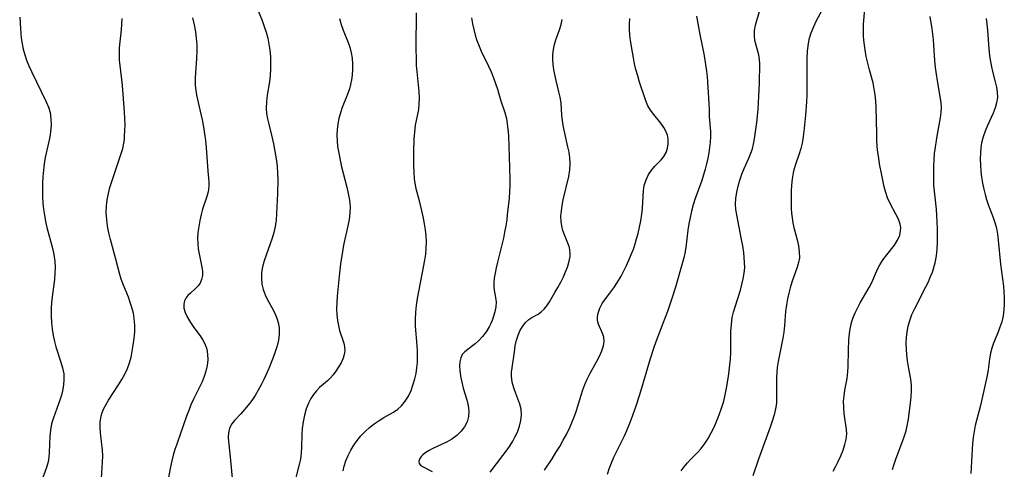
# Model space of a CAD drawing. Extents: x 1827160 to 1835362, y 3198540 to 3199311.
# Drawn here: x 1831548 to 1831817, y 3198827 to 3198950 of the extents above; entities that cross this region are included whole.
import ezdxf

# ---------------------------------------------------------------- set-up
doc = ezdxf.new("R2010")
doc.units = 0

msp = doc.modelspace()

# ---------------------------------------------------------------- linework, layer by layer
at = {"layer": 'Unknown_Line_Type', "color": 0}
for points in [[(1831612.88, 3198953.61, 2062), (1831614.41, 3198949.83, 2062), (1831614.98, 3198948.26, 2062), (1831615.48, 3198946.65, 2062), (1831615.91, 3198945.02, 2062), (1831616.26, 3198943.37, 2062), (1831616.52, 3198941.71, 2062), (1831616.67, 3198939.98, 2062), (1831616.71, 3198938.24, 2062), (1831616.68, 3198936.51, 2062), (1831616.56, 3198934.79, 2062), (1831616.36, 3198933.09, 2062), (1831615.77, 3198929.45, 2062), (1831615.54, 3198927.65, 2062), (1831615.48, 3198925.88, 2062), (1831615.6, 3198924.42, 2062), (1831615.86, 3198922.95, 2062), (1831616.19, 3198921.49, 2062), (1831616.94, 3198918.5, 2062), (1831617.46, 3198916.12, 2062), (1831618.06, 3198913.02, 2062), (1831618.3, 3198911.45, 2062), (1831618.49, 3198909.87, 2062), (1831618.61, 3198908.04, 2062), (1831618.66, 3198906.2, 2062), (1831618.61, 3198902.5, 2062), (1831618.35, 3198897.01, 2062), (1831618.2, 3198895.22, 2062), (1831617.94, 3198893.44, 2062), (1831617.59, 3198891.86, 2062), (1831617.13, 3198890.29, 2062), (1831616.62, 3198888.75, 2062), (1831615.46, 3198885.63, 2062), (1831614.92, 3198884.05, 2062), (1831614.49, 3198882.46, 2062), (1831614.25, 3198880.87, 2062), (1831614.2, 3198879.29, 2062), (1831614.33, 3198877.73, 2062), (1831614.67, 3198876.21, 2062), (1831615.21, 3198874.8, 2062), (1831615.88, 3198873.42, 2062), (1831617.37, 3198870.7, 2062), (1831618.04, 3198869.3, 2062), (1831618.49, 3198868.1, 2062), (1831618.83, 3198866.87, 2062), (1831619.02, 3198865.62, 2062), (1831619.03, 3198864.03, 2062), (1831618.83, 3198862.41, 2062), (1831618.46, 3198860.78, 2062), (1831617.97, 3198859.14, 2062), (1831617.42, 3198857.63, 2062), (1831616.18, 3198854.62, 2062), (1831614.82, 3198851.58, 2062), (1831614.1, 3198850.1, 2062), (1831613.33, 3198848.65, 2062), (1831612.5, 3198847.26, 2062), (1831611.56, 3198845.88, 2062), (1831610.57, 3198844.58, 2062), (1831609.55, 3198843.35, 2062), (1831608.54, 3198842.22, 2062), (1831606.78, 3198840.34, 2062), (1831606.1, 3198839.49, 2062), (1831605.49, 3198838.31, 2062), (1831605.16, 3198837.01, 2062), (1831605.11, 3198835.84, 2062), (1831605.19, 3198834.61, 2062), (1831605.65, 3198830.47, 2062), (1831606.58, 3198820.71, 2062)], [(1831548.04, 3198950.74, 2068), (1831548.22, 3198947.61, 2068), (1831548.46, 3198945.03, 2068), (1831548.7, 3198943.49, 2068), (1831549.02, 3198941.98, 2068), (1831549.43, 3198940.48, 2068), (1831549.93, 3198939.01, 2068), (1831550.57, 3198937.46, 2068), (1831551.28, 3198935.94, 2068), (1831555.33, 3198927.65, 2068), (1831555.93, 3198926.18, 2068), (1831556.37, 3198924.68, 2068), (1831556.6, 3198922.99, 2068), (1831556.62, 3198921.25, 2068), (1831556.47, 3198919.49, 2068), (1831556.34, 3198918.54, 2068), (1831556.18, 3198917.59, 2068), (1831555.04, 3198912.4, 2068), (1831554.75, 3198910.66, 2068), (1831554.53, 3198908.89, 2068), (1831554.39, 3198907.11, 2068), (1831554.3, 3198905.31, 2068), (1831554.27, 3198903.51, 2068), (1831554.3, 3198901.71, 2068), (1831554.4, 3198899.91, 2068), (1831554.57, 3198898.22, 2068), (1831554.8, 3198896.54, 2068), (1831555.09, 3198894.87, 2068), (1831555.46, 3198893.23, 2068), (1831556.98, 3198887.59, 2068), (1831557.36, 3198885.82, 2068), (1831557.62, 3198884.03, 2068), (1831557.74, 3198882.25, 2068), (1831557.7, 3198880.6, 2068), (1831557.55, 3198878.95, 2068), (1831556.93, 3198874.19, 2068), (1831556.76, 3198872.64, 2068), (1831556.66, 3198871.09, 2068), (1831556.66, 3198868.93, 2068), (1831556.76, 3198867.17, 2068), (1831556.94, 3198865.42, 2068), (1831557.21, 3198863.68, 2068), (1831557.58, 3198861.98, 2068), (1831557.97, 3198860.54, 2068), (1831559.31, 3198856.36, 2068), (1831559.77, 3198854.78, 2068), (1831560.08, 3198853.19, 2068), (1831560.16, 3198851.63, 2068), (1831560.05, 3198850.05, 2068), (1831559.77, 3198848.47, 2068), (1831559.49, 3198847.35, 2068), (1831559.14, 3198846.24, 2068), (1831557.25, 3198841.15, 2068), (1831556.76, 3198839.43, 2068), (1831556.47, 3198837.73, 2068), (1831556.32, 3198836.01, 2068), (1831556.15, 3198831.64, 2068), (1831556.03, 3198830.34, 2068), (1831555.82, 3198829.08, 2068), (1831555.38, 3198827.56, 2068), (1831553.97, 3198823.81, 2068)], [(1831636.55, 3198826.61, 2058), (1831636.83, 3198827.92, 2058), (1831637.3, 3198829.38, 2058), (1831637.91, 3198830.82, 2058), (1831638.64, 3198832.24, 2058), (1831639.48, 3198833.62, 2058), (1831640.4, 3198834.95, 2058), (1831641.42, 3198836.22, 2058), (1831642.54, 3198837.41, 2058), (1831643.75, 3198838.49, 2058), (1831645.03, 3198839.48, 2058), (1831646.37, 3198840.38, 2058), (1831647.73, 3198841.22, 2058), (1831650.29, 3198842.69, 2058), (1831651.48, 3198843.48, 2058), (1831652.53, 3198844.37, 2058), (1831653.57, 3198845.63, 2058), (1831654.43, 3198847.06, 2058), (1831655.13, 3198848.63, 2058), (1831655.73, 3198850.29, 2058), (1831656.16, 3198851.75, 2058), (1831656.51, 3198853.23, 2058), (1831656.75, 3198854.76, 2058), (1831656.88, 3198856.26, 2058), (1831656.92, 3198857.78, 2058), (1831656.88, 3198859.31, 2058), (1831656.79, 3198860.89, 2058), (1831656.37, 3198866.23, 2058), (1831656.32, 3198868.1, 2058), (1831656.4, 3198870, 2058), (1831656.6, 3198871.9, 2058), (1831656.88, 3198873.8, 2058), (1831657.22, 3198875.69, 2058), (1831658.29, 3198880.93, 2058), (1831658.91, 3198884.26, 2058), (1831659.15, 3198885.92, 2058), (1831659.31, 3198887.58, 2058), (1831659.36, 3198889.24, 2058), (1831659.29, 3198890.89, 2058), (1831659.11, 3198892.54, 2058), (1831658.85, 3198894.18, 2058), (1831658.54, 3198895.79, 2058), (1831658.2, 3198897.38, 2058), (1831657.43, 3198900.52, 2058), (1831656.67, 3198903.42, 2058), (1831656.36, 3198904.78, 2058), (1831656.11, 3198906.53, 2058), (1831655.98, 3198908.31, 2058), (1831655.93, 3198910.1, 2058), (1831655.93, 3198913.8, 2058), (1831656.03, 3198917.56, 2058), (1831656.13, 3198919.24, 2058), (1831656.38, 3198921.24, 2058), (1831657.22, 3198925.53, 2058), (1831657.4, 3198926.96, 2058), (1831657.45, 3198928.7, 2058), (1831657.35, 3198930.47, 2058), (1831656.78, 3198935.91, 2058), (1831656.66, 3198937.52, 2058), (1831656.59, 3198939.14, 2058), (1831656.54, 3198942.42, 2058), (1831656.64, 3198951.93, 2058)], [(1831733.27, 3198951.06, 2050), (1831734.19, 3198945.99, 2050), (1831735.25, 3198940.78, 2050), (1831735.57, 3198939.04, 2050), (1831736.01, 3198936.02, 2050), (1831736.17, 3198934.53, 2050), (1831736.28, 3198933.05, 2050), (1831736.61, 3198927.18, 2050), (1831736.68, 3198925.54, 2050), (1831736.71, 3198923.61, 2050), (1831737.06, 3198919.46, 2050), (1831737.07, 3198918.04, 2050), (1831736.98, 3198916.57, 2050), (1831736.83, 3198915.12, 2050), (1831736.62, 3198913.64, 2050), (1831736.35, 3198912.15, 2050), (1831736.02, 3198910.65, 2050), (1831735.62, 3198909.13, 2050), (1831735.17, 3198907.62, 2050), (1831734.67, 3198906.11, 2050), (1831732.92, 3198901.11, 2050), (1831732.38, 3198899.4, 2050), (1831731.9, 3198897.67, 2050), (1831731.48, 3198895.93, 2050), (1831731.12, 3198894.2, 2050), (1831730.84, 3198892.46, 2050), (1831730.32, 3198887.72, 2050), (1831730.07, 3198886.16, 2050), (1831729.79, 3198884.9, 2050), (1831729.45, 3198883.64, 2050), (1831727.47, 3198876.87, 2050), (1831726.41, 3198873.53, 2050), (1831725.27, 3198870.2, 2050), (1831724.05, 3198866.9, 2050), (1831722.13, 3198861.92, 2050), (1831721.49, 3198860.06, 2050), (1831720.6, 3198857.27, 2050), (1831718.68, 3198850.74, 2050), (1831717.66, 3198847.37, 2050), (1831716.58, 3198844.03, 2050), (1831715.4, 3198840.73, 2050), (1831714.77, 3198839.11, 2050), (1831714.1, 3198837.51, 2050), (1831713.43, 3198836.07, 2050), (1831710.58, 3198830.25, 2050), (1831709.87, 3198828.66, 2050), (1831709.25, 3198827.09, 2050), (1831708.78, 3198825.56, 2050)], [(1831729.07, 3198826.59, 2048), (1831729.89, 3198827.71, 2048), (1831730.79, 3198828.76, 2048), (1831731.73, 3198829.78, 2048), (1831733.64, 3198831.75, 2048), (1831734.55, 3198832.76, 2048), (1831735.55, 3198834.07, 2048), (1831736.46, 3198835.49, 2048), (1831737.29, 3198836.97, 2048), (1831738.05, 3198838.52, 2048), (1831738.76, 3198840.11, 2048), (1831739.48, 3198841.91, 2048), (1831740.13, 3198843.76, 2048), (1831740.69, 3198845.64, 2048), (1831741.12, 3198847.42, 2048), (1831741.48, 3198849.23, 2048), (1831742.02, 3198852.4, 2048), (1831742.23, 3198853.99, 2048), (1831742.41, 3198855.58, 2048), (1831742.53, 3198857.18, 2048), (1831742.61, 3198859.03, 2048), (1831742.68, 3198864.75, 2048), (1831742.8, 3198866.66, 2048), (1831743.05, 3198868.53, 2048), (1831743.39, 3198870.04, 2048), (1831743.82, 3198871.53, 2048), (1831745.25, 3198876.03, 2048), (1831745.68, 3198877.57, 2048), (1831746.03, 3198879.12, 2048), (1831746.29, 3198880.68, 2048), (1831746.43, 3198882.24, 2048), (1831746.42, 3198883.62, 2048), (1831746.33, 3198885, 2048), (1831746.17, 3198886.38, 2048), (1831745.91, 3198888.17, 2048), (1831745.6, 3198889.95, 2048), (1831744.27, 3198896.68, 2048), (1831744.05, 3198898.12, 2048), (1831743.94, 3198899.55, 2048), (1831744.02, 3198901.19, 2048), (1831744.28, 3198902.84, 2048), (1831744.64, 3198904.48, 2048), (1831745.1, 3198906.14, 2048), (1831745.64, 3198907.79, 2048), (1831746.27, 3198909.39, 2048), (1831747.55, 3198912.15, 2048), (1831748.14, 3198913.55, 2048), (1831748.55, 3198914.78, 2048), (1831748.87, 3198916.03, 2048), (1831749.15, 3198917.52, 2048), (1831749.74, 3198921.91, 2048), (1831750.09, 3198925.55, 2048), (1831750.33, 3198929.19, 2048), (1831750.47, 3198932.73, 2048), (1831750.56, 3198937.99, 2048), (1831750.47, 3198939.22, 2048), (1831750.27, 3198940.43, 2048), (1831749.24, 3198944.37, 2048), (1831749.08, 3198945.67, 2048), (1831749.15, 3198947.1, 2048), (1831749.43, 3198948.56, 2048), (1831750.55, 3198952.74, 2048)], [(1831767.91, 3198953.22, 2046), (1831766.03, 3198949.76, 2046), (1831765.23, 3198948.11, 2046), (1831764.54, 3198946.42, 2046), (1831764.01, 3198944.69, 2046), (1831763.7, 3198942.95, 2046), (1831763.55, 3198941.34, 2046), (1831763.47, 3198939.69, 2046), (1831763.45, 3198938.02, 2046), (1831763.47, 3198931.13, 2046), (1831763.44, 3198929.4, 2046), (1831763.36, 3198927.56, 2046), (1831763.09, 3198923.91, 2046), (1831762.72, 3198920.31, 2046), (1831762.32, 3198917.42, 2046), (1831762.13, 3198916.31, 2046), (1831761.79, 3198914.83, 2046), (1831761.34, 3198913.36, 2046), (1831760.36, 3198910.47, 2046), (1831759.91, 3198909.01, 2046), (1831759.68, 3198908.13, 2046), (1831759.39, 3198906.53, 2046), (1831759.22, 3198904.84, 2046), (1831759.14, 3198903.14, 2046), (1831759.12, 3198901.43, 2046), (1831759.16, 3198898.43, 2046), (1831759.23, 3198897.14, 2046), (1831759.39, 3198895.81, 2046), (1831759.61, 3198894.49, 2046), (1831759.9, 3198893.18, 2046), (1831760.77, 3198889.81, 2046), (1831761.14, 3198888.16, 2046), (1831761.38, 3198886.54, 2046), (1831761.39, 3198884.94, 2046), (1831761.19, 3198883.63, 2046), (1831760.83, 3198882.32, 2046), (1831759.38, 3198878.21, 2046), (1831758.91, 3198876.71, 2046), (1831758.48, 3198875.19, 2046), (1831758.12, 3198873.64, 2046), (1831757.84, 3198872.07, 2046), (1831757.62, 3198870.2, 2046), (1831757.33, 3198866.41, 2046), (1831757.13, 3198864.52, 2046), (1831756.88, 3198862.91, 2046), (1831755.59, 3198856.51, 2046), (1831755.36, 3198854.91, 2046), (1831755.23, 3198853.52, 2046), (1831755.16, 3198852.14, 2046), (1831755.13, 3198850.77, 2046), (1831755.15, 3198846.24, 2046), (1831755.11, 3198845.16, 2046), (1831754.88, 3198843.53, 2046), (1831754.49, 3198841.89, 2046), (1831753.98, 3198840.23, 2046), (1831753.4, 3198838.56, 2046), (1831750.21, 3198829.83, 2046), (1831748.68, 3198825.25, 2046)], [(1831770.69, 3198826.52, 2044), (1831771.38, 3198827.85, 2044), (1831772.03, 3198829.2, 2044), (1831772.72, 3198830.74, 2044), (1831773.35, 3198832.28, 2044), (1831773.87, 3198833.8, 2044), (1831774.23, 3198835.29, 2044), (1831774.37, 3198836.77, 2044), (1831774.3, 3198837.94, 2044), (1831773.68, 3198842.31, 2044), (1831773.53, 3198843.96, 2044), (1831773.52, 3198845.63, 2044), (1831773.65, 3198847.13, 2044), (1831773.87, 3198848.64, 2044), (1831774.44, 3198851.92, 2044), (1831774.67, 3198853.7, 2044), (1831774.76, 3198855.14, 2044), (1831774.82, 3198859.51, 2044), (1831774.95, 3198862.46, 2044), (1831775.19, 3198864.88, 2044), (1831775.35, 3198865.86, 2044), (1831775.68, 3198867.21, 2044), (1831776.13, 3198868.54, 2044), (1831776.68, 3198869.86, 2044), (1831777.3, 3198871.15, 2044), (1831778.07, 3198872.59, 2044), (1831780.48, 3198876.82, 2044), (1831781.28, 3198878.37, 2044), (1831782, 3198879.9, 2044), (1831782.91, 3198881.99, 2044), (1831783.41, 3198883, 2044), (1831784.31, 3198884.42, 2044), (1831785.33, 3198885.77, 2044), (1831787.39, 3198888.4, 2044), (1831788.26, 3198889.73, 2044), (1831788.87, 3198891.1, 2044), (1831789.11, 3198892.28, 2044), (1831789.12, 3198893.18, 2044), (1831788.97, 3198894.08, 2044), (1831788.51, 3198895.48, 2044), (1831787.83, 3198896.88, 2044), (1831786.27, 3198899.78, 2044), (1831785.56, 3198901.32, 2044), (1831785.05, 3198902.8, 2044), (1831784.64, 3198904.34, 2044), (1831783.97, 3198907.55, 2044), (1831783.37, 3198910.63, 2044), (1831783.1, 3198912.2, 2044), (1831782.87, 3198913.77, 2044), (1831782.7, 3198915.35, 2044), (1831782.6, 3198917.14, 2044), (1831782.56, 3198918.94, 2044), (1831782.55, 3198922.54, 2044), (1831782.45, 3198926.04, 2044), (1831782.33, 3198927.77, 2044), (1831782.16, 3198929.48, 2044), (1831781.91, 3198931.16, 2044), (1831781.57, 3198932.82, 2044), (1831780.57, 3198936.34, 2044), (1831780.1, 3198938.17, 2044), (1831779.7, 3198940.02, 2044), (1831779.37, 3198941.88, 2044), (1831779.12, 3198943.76, 2044), (1831778.97, 3198945.47, 2044), (1831778.91, 3198947.17, 2044), (1831778.95, 3198948.86, 2044), (1831779.32, 3198952.97, 2044)], [(1831786.87, 3198826.93, 2042), (1831787.3, 3198828.47, 2042), (1831787.85, 3198830.03, 2042), (1831789.73, 3198834.86, 2042), (1831790.19, 3198836.2, 2042), (1831790.59, 3198837.56, 2042), (1831790.92, 3198838.93, 2042), (1831791.23, 3198840.71, 2042), (1831791.82, 3198845.26, 2042), (1831792.02, 3198846.87, 2042), (1831792.11, 3198848.47, 2042), (1831792.07, 3198850.07, 2042), (1831791.89, 3198851.66, 2042), (1831791.24, 3198855.04, 2042), (1831790.97, 3198856.67, 2042), (1831790.77, 3198858.34, 2042), (1831790.68, 3198859.91, 2042), (1831790.66, 3198861.49, 2042), (1831790.74, 3198863.07, 2042), (1831790.91, 3198864.65, 2042), (1831791.18, 3198866.2, 2042), (1831791.59, 3198867.72, 2042), (1831792.21, 3198869.38, 2042), (1831792.96, 3198871, 2042), (1831796.03, 3198876.99, 2042), (1831796.69, 3198878.37, 2042), (1831797.31, 3198879.76, 2042), (1831797.79, 3198881.01, 2042), (1831798.21, 3198882.27, 2042), (1831798.54, 3198883.56, 2042), (1831798.88, 3198885.41, 2042), (1831799.08, 3198887.28, 2042), (1831799.19, 3198889.18, 2042), (1831799.22, 3198891.09, 2042), (1831799.2, 3198892.88, 2042), (1831799.13, 3198894.68, 2042), (1831799.03, 3198896.47, 2042), (1831798.88, 3198898.26, 2042), (1831798.34, 3198903.18, 2042), (1831798.22, 3198904.81, 2042), (1831798.17, 3198906.46, 2042), (1831798.21, 3198909.9, 2042), (1831798.28, 3198911.69, 2042), (1831798.42, 3198913.47, 2042), (1831798.63, 3198915.24, 2042), (1831798.88, 3198916.99, 2042), (1831799.17, 3198918.72, 2042), (1831800.04, 3198923.26, 2042), (1831800.23, 3198924.66, 2042), (1831800.3, 3198926.04, 2042), (1831800.23, 3198927.29, 2042), (1831800.06, 3198928.54, 2042), (1831799.21, 3198933.37, 2042), (1831798.92, 3198935.19, 2042), (1831798.68, 3198937.03, 2042), (1831798.5, 3198938.88, 2042), (1831798.24, 3198943.15, 2042), (1831798.11, 3198944.63, 2042), (1831797.75, 3198947.6, 2042), (1831797.23, 3198950.92, 2042)], [(1831570.37, 3198823.11, 2066), (1831570.74, 3198829.01, 2066), (1831570.75, 3198830.67, 2066), (1831570.66, 3198832.27, 2066), (1831570.16, 3198837.02, 2066), (1831570.06, 3198838.55, 2066), (1831570.08, 3198839.92, 2066), (1831570.24, 3198841.08, 2066), (1831570.55, 3198842.28, 2066), (1831570.99, 3198843.45, 2066), (1831571.53, 3198844.53, 2066), (1831572.34, 3198845.91, 2066), (1831575.08, 3198850.14, 2066), (1831575.98, 3198851.6, 2066), (1831576.8, 3198853.1, 2066), (1831577.52, 3198854.65, 2066), (1831578.07, 3198856.18, 2066), (1831578.51, 3198857.74, 2066), (1831578.85, 3198859.34, 2066), (1831579.13, 3198860.96, 2066), (1831579.37, 3198862.8, 2066), (1831579.52, 3198864.65, 2066), (1831579.54, 3198866.48, 2066), (1831579.41, 3198868.3, 2066), (1831579.14, 3198869.79, 2066), (1831578.77, 3198871.27, 2066), (1831578.3, 3198872.72, 2066), (1831577.77, 3198874.16, 2066), (1831576.42, 3198877.44, 2066), (1831575.82, 3198879.09, 2066), (1831575.47, 3198880.3, 2066), (1831574.37, 3198884.55, 2066), (1831572.91, 3198889.95, 2066), (1831572.47, 3198891.77, 2066), (1831572.11, 3198893.59, 2066), (1831571.85, 3198895.44, 2066), (1831571.72, 3198897.28, 2066), (1831571.76, 3198899.12, 2066), (1831571.96, 3198900.8, 2066), (1831572.3, 3198902.47, 2066), (1831572.74, 3198904.13, 2066), (1831573.24, 3198905.77, 2066), (1831575.84, 3198913.42, 2066), (1831576.26, 3198914.87, 2066), (1831576.56, 3198916.33, 2066), (1831576.68, 3198917.33, 2066), (1831576.75, 3198918.34, 2066), (1831576.83, 3198919.78, 2066), (1831576.87, 3198921.26, 2066), (1831576.84, 3198923.07, 2066), (1831576.74, 3198924.9, 2066), (1831576.19, 3198932.06, 2066), (1831576.03, 3198933.68, 2066), (1831575.43, 3198938.24, 2066), (1831575.36, 3198939, 2066), (1831575.31, 3198940.66, 2066), (1831575.38, 3198942.36, 2066), (1831575.53, 3198944.07, 2066), (1831575.87, 3198947.34, 2066), (1831576.01, 3198948.89, 2066), (1831576.08, 3198950.43, 2066)], [(1831595.35, 3198950.56, 2064), (1831595.8, 3198948.69, 2064), (1831596.15, 3198946.8, 2064), (1831596.36, 3198945.03, 2064), (1831596.47, 3198943.25, 2064), (1831596.48, 3198941.79, 2064), (1831596.39, 3198939.39, 2064), (1831596.12, 3198935.77, 2064), (1831596.04, 3198933.97, 2064), (1831596.07, 3198932.18, 2064), (1831596.24, 3198930.6, 2064), (1831596.51, 3198929.03, 2064), (1831596.84, 3198927.45, 2064), (1831597.95, 3198922.68, 2064), (1831598.31, 3198920.79, 2064), (1831598.61, 3198918.88, 2064), (1831598.85, 3198916.98, 2064), (1831599.04, 3198915.09, 2064), (1831599.52, 3198908.62, 2064), (1831599.81, 3198905.8, 2064), (1831599.84, 3198904.46, 2064), (1831599.62, 3198902.98, 2064), (1831599.19, 3198901.44, 2064), (1831598.1, 3198898.2, 2064), (1831597.69, 3198896.75, 2064), (1831597.31, 3198895.13, 2064), (1831597.02, 3198893.48, 2064), (1831596.83, 3198891.82, 2064), (1831596.74, 3198890.3, 2064), (1831596.77, 3198888.8, 2064), (1831596.91, 3198887.39, 2064), (1831597.12, 3198886.02, 2064), (1831597.9, 3198882.33, 2064), (1831598.05, 3198881.27, 2064), (1831598.04, 3198880.11, 2064), (1831597.82, 3198879, 2064), (1831597.4, 3198878, 2064), (1831596.85, 3198877.2, 2064), (1831596.18, 3198876.49, 2064), (1831594.74, 3198875.22, 2064), (1831594.08, 3198874.59, 2064), (1831593.53, 3198873.88, 2064), (1831593.15, 3198873.1, 2064), (1831592.96, 3198872.24, 2064), (1831593, 3198871.09, 2064), (1831593.31, 3198869.9, 2064), (1831593.93, 3198868.53, 2064), (1831594.76, 3198867.16, 2064), (1831595.72, 3198865.8, 2064), (1831597.39, 3198863.56, 2064), (1831598.14, 3198862.39, 2064), (1831598.75, 3198861.15, 2064), (1831599.21, 3198859.86, 2064), (1831599.47, 3198858.53, 2064), (1831599.53, 3198857.01, 2064), (1831599.37, 3198855.47, 2064), (1831599.02, 3198853.92, 2064), (1831598.52, 3198852.38, 2064), (1831597.93, 3198850.93, 2064), (1831597.25, 3198849.49, 2064), (1831595.69, 3198846.37, 2064), (1831594.9, 3198844.67, 2064), (1831594.28, 3198843.13, 2064), (1831593.7, 3198841.57, 2064), (1831592.07, 3198836.85, 2064), (1831591, 3198833.9, 2064), (1831590.51, 3198832.4, 2064), (1831590.07, 3198830.88, 2064), (1831589.68, 3198829.34, 2064), (1831589.3, 3198827.69, 2064), (1831588.68, 3198824.34, 2064)], [(1831635.54, 3198950.41, 2060), (1831636, 3198948.78, 2060), (1831636.55, 3198947.19, 2060), (1831637.9, 3198943.89, 2060), (1831638.37, 3198942.53, 2060), (1831638.75, 3198941.05, 2060), (1831639, 3198939.53, 2060), (1831639.13, 3198937.99, 2060), (1831639.14, 3198936.43, 2060), (1831639.04, 3198934.87, 2060), (1831638.86, 3198933.62, 2060), (1831638.6, 3198932.37, 2060), (1831638.27, 3198931.14, 2060), (1831637.67, 3198929.44, 2060), (1831636.33, 3198926.06, 2060), (1831635.83, 3198924.57, 2060), (1831635.4, 3198923.07, 2060), (1831635.08, 3198921.54, 2060), (1831634.88, 3198920, 2060), (1831634.83, 3198918.47, 2060), (1831634.89, 3198916.94, 2060), (1831635.05, 3198915.4, 2060), (1831635.34, 3198913.53, 2060), (1831635.71, 3198911.65, 2060), (1831636.13, 3198909.78, 2060), (1831637.54, 3198904.27, 2060), (1831637.96, 3198902.48, 2060), (1831638.29, 3198900.69, 2060), (1831638.44, 3198898.9, 2060), (1831638.39, 3198897.17, 2060), (1831638.17, 3198895.43, 2060), (1831637.85, 3198893.68, 2060), (1831636.69, 3198888.36, 2060), (1831636.38, 3198886.68, 2060), (1831635.87, 3198883.28, 2060), (1831635.45, 3198879.86, 2060), (1831635.06, 3198876.24, 2060), (1831634.91, 3198874.44, 2060), (1831634.81, 3198872.67, 2060), (1831634.78, 3198870.92, 2060), (1831634.84, 3198869.3, 2060), (1831635, 3198867.72, 2060), (1831635.26, 3198866.35, 2060), (1831635.6, 3198865.04, 2060), (1831636.74, 3198861.58, 2060), (1831636.93, 3198860.55, 2060), (1831636.97, 3198859.5, 2060), (1831636.85, 3198858.48, 2060), (1831636.58, 3198857.46, 2060), (1831635.99, 3198856.14, 2060), (1831635.23, 3198854.87, 2060), (1831634.56, 3198853.87, 2060), (1831633.85, 3198852.91, 2060), (1831633.09, 3198852.02, 2060), (1831632.29, 3198851.21, 2060), (1831630.1, 3198849.42, 2060), (1831629.24, 3198848.53, 2060), (1831628.44, 3198847.52, 2060), (1831627.71, 3198846.39, 2060), (1831627.08, 3198845.16, 2060), (1831626.44, 3198843.54, 2060), (1831625.94, 3198841.82, 2060), (1831625.58, 3198840.04, 2060), (1831625.36, 3198838.22, 2060), (1831625.26, 3198836.51, 2060), (1831625.18, 3198833.1, 2060), (1831625.08, 3198831.44, 2060), (1831624.87, 3198829.82, 2060), (1831624.62, 3198828.74, 2060), (1831623.59, 3198824.82, 2060)], [(1831671.7, 3198950.58, 2056), (1831671.96, 3198948.99, 2056), (1831672.29, 3198947.42, 2056), (1831672.7, 3198945.87, 2056), (1831673.18, 3198944.35, 2056), (1831673.74, 3198942.86, 2056), (1831674.36, 3198941.46, 2056), (1831676.37, 3198937.34, 2056), (1831677.07, 3198935.78, 2056), (1831677.71, 3198934.21, 2056), (1831678.29, 3198932.63, 2056), (1831678.79, 3198931.06, 2056), (1831679.67, 3198927.9, 2056), (1831680.76, 3198924.68, 2056), (1831681.22, 3198923.04, 2056), (1831681.47, 3198921.61, 2056), (1831681.63, 3198920.12, 2056), (1831681.76, 3198918.37, 2056), (1831682.09, 3198909.63, 2056), (1831682.17, 3198906.34, 2056), (1831682.16, 3198904.71, 2056), (1831682.09, 3198902.98, 2056), (1831681.96, 3198901.27, 2056), (1831681.48, 3198896.64, 2056), (1831681.33, 3198895.31, 2056), (1831681.07, 3198893.62, 2056), (1831680.75, 3198891.94, 2056), (1831680.39, 3198890.26, 2056), (1831678.76, 3198883.72, 2056), (1831678.4, 3198882.18, 2056), (1831678.11, 3198880.75, 2056), (1831677.89, 3198879.38, 2056), (1831677.77, 3198878.06, 2056), (1831677.79, 3198876.81, 2056), (1831677.98, 3198875.47, 2056), (1831678.36, 3198873.49, 2056), (1831678.42, 3198872.77, 2056), (1831678.34, 3198871.45, 2056), (1831678.07, 3198870.08, 2056), (1831677.74, 3198868.92, 2056), (1831677.32, 3198867.76, 2056), (1831676.94, 3198866.89, 2056), (1831676.51, 3198866.04, 2056), (1831675.68, 3198864.64, 2056), (1831674.72, 3198863.35, 2056), (1831673.71, 3198862.28, 2056), (1831672.65, 3198861.33, 2056), (1831671.58, 3198860.51, 2056), (1831670.64, 3198859.84, 2056), (1831669.81, 3198859.17, 2056), (1831669.15, 3198858.4, 2056), (1831668.73, 3198857.51, 2056), (1831668.49, 3198856.48, 2056), (1831668.4, 3198855.33, 2056), (1831668.45, 3198854.11, 2056), (1831668.66, 3198852.53, 2056), (1831669.01, 3198850.89, 2056), (1831669.44, 3198849.23, 2056), (1831670.37, 3198846.03, 2056), (1831670.73, 3198844.46, 2056), (1831670.93, 3198842.92, 2056), (1831670.87, 3198841.44, 2056), (1831670.48, 3198840.01, 2056), (1831669.8, 3198838.67, 2056), (1831668.86, 3198837.44, 2056), (1831667.65, 3198836.28, 2056), (1831666.26, 3198835.28, 2056), (1831664.99, 3198834.55, 2056), (1831663.67, 3198833.91, 2056), (1831661.09, 3198832.72, 2056), (1831659.93, 3198832.12, 2056), (1831658.91, 3198831.47, 2056), (1831658.34, 3198831, 2056), (1831657.88, 3198830.51, 2056), (1831657.47, 3198829.83, 2056), (1831657.29, 3198829.18, 2056), (1831657.39, 3198828.59, 2056), (1831657.73, 3198828.14, 2056), (1831658.27, 3198827.75, 2056), (1831660.91, 3198826.42, 2056)], [(1831676.78, 3198826.28, 2054), (1831680.29, 3198830.78, 2054), (1831681.43, 3198832.34, 2054), (1831682.24, 3198833.54, 2054), (1831682.99, 3198834.76, 2054), (1831683.67, 3198835.99, 2054), (1831684.25, 3198837.23, 2054), (1831684.83, 3198838.81, 2054), (1831685.21, 3198840.4, 2054), (1831685.36, 3198841.96, 2054), (1831685.26, 3198843.47, 2054), (1831684.9, 3198844.88, 2054), (1831683.79, 3198847.79, 2054), (1831683.25, 3198849.34, 2054), (1831682.84, 3198850.91, 2054), (1831682.63, 3198852.48, 2054), (1831682.66, 3198853.64, 2054), (1831682.79, 3198854.81, 2054), (1831683.4, 3198859.2, 2054), (1831683.67, 3198860.81, 2054), (1831684.03, 3198862.39, 2054), (1831684.47, 3198863.78, 2054), (1831685.04, 3198865.09, 2054), (1831685.71, 3198866.21, 2054), (1831686.49, 3198867.19, 2054), (1831687.36, 3198867.99, 2054), (1831688.2, 3198868.55, 2054), (1831689.94, 3198869.5, 2054), (1831690.76, 3198870.08, 2054), (1831691.56, 3198870.86, 2054), (1831692.3, 3198871.8, 2054), (1831693.01, 3198872.86, 2054), (1831694.51, 3198875.39, 2054), (1831695.32, 3198876.81, 2054), (1831696.1, 3198878.27, 2054), (1831696.82, 3198879.74, 2054), (1831697.41, 3198881.07, 2054), (1831697.91, 3198882.39, 2054), (1831698.32, 3198883.66, 2054), (1831698.53, 3198884.48, 2054), (1831698.66, 3198885.28, 2054), (1831698.68, 3198886.12, 2054), (1831698.59, 3198886.96, 2054), (1831698.45, 3198887.69, 2054), (1831698.24, 3198888.42, 2054), (1831697.12, 3198891.22, 2054), (1831696.71, 3198892.4, 2054), (1831696.38, 3198893.62, 2054), (1831696.19, 3198894.89, 2054), (1831696.15, 3198896.31, 2054), (1831696.27, 3198897.76, 2054), (1831696.5, 3198899.24, 2054), (1831696.8, 3198900.75, 2054), (1831698.28, 3198907.15, 2054), (1831698.58, 3198908.96, 2054), (1831698.7, 3198910.77, 2054), (1831698.62, 3198912.29, 2054), (1831698.4, 3198913.81, 2054), (1831698.08, 3198915.33, 2054), (1831697, 3198919.89, 2054), (1831696.75, 3198921.21, 2054), (1831696.56, 3198922.52, 2054), (1831696.42, 3198923.83, 2054), (1831696.17, 3198927.34, 2054), (1831695.94, 3198928.84, 2054), (1831695.61, 3198930.35, 2054), (1831694.85, 3198933.4, 2054), (1831694.46, 3198935.11, 2054), (1831694.2, 3198936.49, 2054), (1831694.01, 3198937.86, 2054), (1831693.91, 3198939.23, 2054), (1831693.94, 3198940.58, 2054), (1831694.12, 3198941.93, 2054), (1831694.42, 3198943.26, 2054), (1831694.8, 3198944.58, 2054), (1831695.76, 3198947.33, 2054), (1831696.22, 3198948.79, 2054), (1831696.53, 3198950.15, 2054)], [(1831691.69, 3198826.8, 2052), (1831693.75, 3198829.92, 2052), (1831694.8, 3198831.58, 2052), (1831695.82, 3198833.28, 2052), (1831696.79, 3198834.99, 2052), (1831697.72, 3198836.73, 2052), (1831698.57, 3198838.5, 2052), (1831699.24, 3198840.04, 2052), (1831699.86, 3198841.59, 2052), (1831700.41, 3198843.15, 2052), (1831701.69, 3198847.35, 2052), (1831702.17, 3198848.81, 2052), (1831702.71, 3198850.25, 2052), (1831703.31, 3198851.66, 2052), (1831704.13, 3198853.31, 2052), (1831705.87, 3198856.45, 2052), (1831706.68, 3198857.96, 2052), (1831707.34, 3198859.43, 2052), (1831707.8, 3198860.86, 2052), (1831707.95, 3198862.04, 2052), (1831707.87, 3198863.16, 2052), (1831707.65, 3198863.97, 2052), (1831706.45, 3198866.71, 2052), (1831706.19, 3198867.75, 2052), (1831706.16, 3198868.75, 2052), (1831706.33, 3198869.8, 2052), (1831706.77, 3198871.09, 2052), (1831707.44, 3198872.37, 2052), (1831708.09, 3198873.32, 2052), (1831709.56, 3198875.25, 2052), (1831710.61, 3198876.71, 2052), (1831711.62, 3198878.27, 2052), (1831712.6, 3198879.91, 2052), (1831713.36, 3198881.33, 2052), (1831714.09, 3198882.78, 2052), (1831714.77, 3198884.26, 2052), (1831715.4, 3198885.78, 2052), (1831715.98, 3198887.31, 2052), (1831716.45, 3198888.72, 2052), (1831716.87, 3198890.14, 2052), (1831717.25, 3198891.56, 2052), (1831717.66, 3198893.32, 2052), (1831718.01, 3198895.07, 2052), (1831718.28, 3198896.82, 2052), (1831718.46, 3198898.53, 2052), (1831718.62, 3198901.71, 2052), (1831718.73, 3198903.23, 2052), (1831718.97, 3198904.7, 2052), (1831719.45, 3198906.26, 2052), (1831720.15, 3198907.71, 2052), (1831721.03, 3198909.02, 2052), (1831721.85, 3198909.97, 2052), (1831723.56, 3198911.73, 2052), (1831724.3, 3198912.67, 2052), (1831724.91, 3198913.75, 2052), (1831725.32, 3198914.92, 2052), (1831725.54, 3198916.13, 2052), (1831725.52, 3198917.37, 2052), (1831725.29, 3198918.47, 2052), (1831724.89, 3198919.54, 2052), (1831724.34, 3198920.57, 2052), (1831723.47, 3198921.81, 2052), (1831721.54, 3198924.15, 2052), (1831720.65, 3198925.31, 2052), (1831719.93, 3198926.49, 2052), (1831719.53, 3198927.44, 2052), (1831719.19, 3198928.43, 2052), (1831717.66, 3198933.03, 2052), (1831717.15, 3198934.71, 2052), (1831716.68, 3198936.43, 2052), (1831716.32, 3198938.02, 2052), (1831715.99, 3198939.63, 2052), (1831715.7, 3198941.24, 2052), (1831715.21, 3198944.41, 2052), (1831715.03, 3198945.89, 2052), (1831714.95, 3198947.36, 2052), (1831714.95, 3198948.86, 2052), (1831715.02, 3198950.39, 2052)], [(1831812.48, 3198950.42, 2040), (1831812.72, 3198948.85, 2040), (1831812.88, 3198947.23, 2040), (1831813.24, 3198942.02, 2040), (1831813.41, 3198940.28, 2040), (1831813.66, 3198938.56, 2040), (1831813.94, 3198937.21, 2040), (1831814.27, 3198935.88, 2040), (1831815.01, 3198933.1, 2040), (1831815.35, 3198931.64, 2040), (1831815.57, 3198930.21, 2040), (1831815.59, 3198928.79, 2040), (1831815.37, 3198927.37, 2040), (1831814.95, 3198925.96, 2040), (1831814.4, 3198924.53, 2040), (1831812.9, 3198921.15, 2040), (1831812.26, 3198919.61, 2040), (1831811.71, 3198918.04, 2040), (1831811.28, 3198916.42, 2040), (1831811.05, 3198915.03, 2040), (1831810.92, 3198913.61, 2040), (1831810.88, 3198911.96, 2040), (1831810.92, 3198910.3, 2040), (1831811.04, 3198908.64, 2040), (1831811.24, 3198906.97, 2040), (1831811.5, 3198905.32, 2040), (1831811.85, 3198903.68, 2040), (1831812.21, 3198902.28, 2040), (1831812.63, 3198900.9, 2040), (1831813.08, 3198899.54, 2040), (1831814.43, 3198895.93, 2040), (1831814.9, 3198894.55, 2040), (1831815.3, 3198892.99, 2040), (1831815.59, 3198891.39, 2040), (1831815.81, 3198889.76, 2040), (1831816.48, 3198883.18, 2040), (1831817.25, 3198877.12, 2040), (1831817.39, 3198875.73, 2040), (1831817.48, 3198874.03, 2040), (1831817.47, 3198872.34, 2040), (1831817.36, 3198870.66, 2040), (1831817.14, 3198869.02, 2040), (1831816.79, 3198867.42, 2040), (1831816.3, 3198865.9, 2040), (1831815.73, 3198864.41, 2040), (1831814.54, 3198861.55, 2040), (1831814.03, 3198860.15, 2040), (1831813.67, 3198858.77, 2040), (1831813.45, 3198857.27, 2040), (1831813.29, 3198855.74, 2040), (1831813.07, 3198854.26, 2040), (1831812.78, 3198852.73, 2040), (1831810.96, 3198844.5, 2040), (1831809.52, 3198839.04, 2040), (1831809.2, 3198837.4, 2040), (1831808.96, 3198835.74, 2040), (1831808.78, 3198834.07, 2040), (1831808.56, 3198830.76, 2040), (1831808.35, 3198825.9, 2040)]]:
    msp.add_polyline3d(points, dxfattribs=at)

doc.saveas('drawing.dxf')
